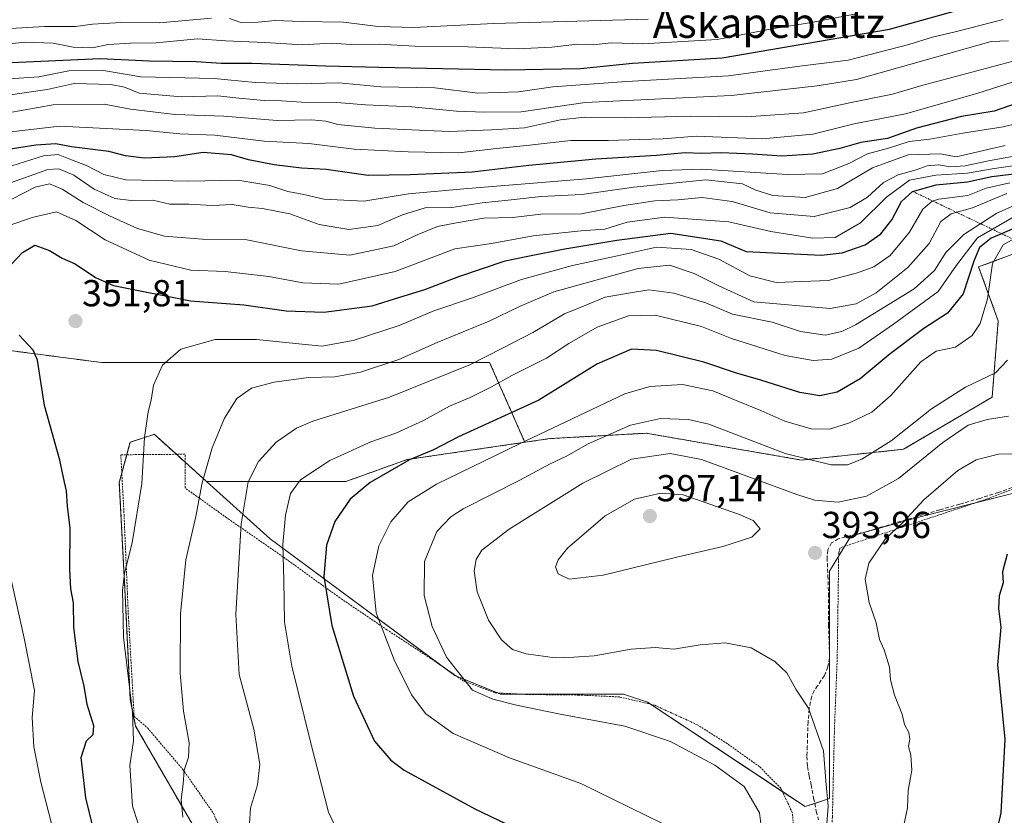
# Model space of a CAD drawing. Units: metres. Extents: x 613486 to 616930, y 4775646 to 4778016.
# Drawn here: x 614459 to 614722, y 4776905 to 4777117 of the extents above; entities that cross this region are included whole.
import ezdxf
from ezdxf.enums import TextEntityAlignment as Align

# ---------------------------------------------------------------- set-up
doc = ezdxf.new("R2010")
doc.units = ezdxf.units.M
doc.header["$MEASUREMENT"] = 0
doc.linetypes.add('TRAZOS', pattern=[0.75, 0.5, -0.25])
doc.linetypes.add('TRAZOSX2', pattern=[1.5, 1, -0.5])
for name, color, linetype, lineweight in [('Alambrada', 19, 'TRAZOS', 0), ('Arbolado forestal', 92, 'TRAZOS', 0), ('Arbolado forestal CxS', 92, 'Continuous', 0), ('Carátula', 7, 'Continuous', 5), ('Curva de nivel maestra', 36, 'Continuous', 30), ('Curva de nivel normal', 36, 'Continuous', 0), ('Escarpado lineal', 39, 'TRAZOS', 0), ('Pastizal CxS', 92, 'Continuous', 0), ('Prado', 92, 'Continuous', 0), ('Prado CxS', 92, 'Continuous', 0), ('Punto de cota en terreno', 7, 'Continuous', 0), ('Rótulo de punto de cota en terreno', 19, 'Continuous', 0), ('Senda', 19, 'TRAZOSX2', 0), ('Texto cartográfico', 19, 'Continuous', 0)]:
    doc.layers.add(name, color=color, linetype=linetype, lineweight=lineweight)
doc.styles.add('Arial', font='txt', dxfattribs={"height": 0.2})

# ---------------------------------------------------------------- blocks, each defined once
blk = doc.blocks.new('*U154')
at = {"layer": 'Arbolado forestal CxS', "color": 92, "linetype": 'Continuous', "lineweight": 0}
blk.add_polyline3d([(614951.75, 4777128.92, 346.05), (614927.17, 4777115.27, 356.37), (614898.74, 4777104.11, 367.63), (614867.07, 4777097.35, 359.85), (614848.67, 4777095.84, 354.1), (614832.19, 4777093.09, 358.2), (614808.12, 4777088.33, 362.75), (614787.3, 4777077.9, 371.88), (614764.71, 4777075.74, 362.9), (614741.83, 4777061.44, 389.84), (614714.66, 4777051.43, 376.17), (614719.9, 4777037.04, 382.23), (614718.28, 4777016.71, 387.42), (614694.63, 4777002.8, 387.05), (614667.46, 4776999.94, 384.49), (614625.99, 4777007.09, 386.64), (614600.28, 4777005.65, 381.23), (614593.66, 4777004.67, 380.19), (614584.26, 4777025.94, 366.07), (614559.9, 4777025.94, 360.01), (614529.45, 4777025.94, 357.67), (614480.73, 4777025.94, 353.09), (614452.72, 4777029.6, 349.12)], dxfattribs=at)
blk = doc.blocks.new('*U170')
at = {"layer": 'Prado CxS', "color": 92, "linetype": 'Continuous', "lineweight": 0}
blk.add_polyline3d([(614505.55, 4776901.89, 360.72), (614489.86, 4776929.01, 355.02), (614488.44, 4776936.15, 354.92), (614487.01, 4776965.41, 355.03), (614485.51, 4776993.98, 353.44), (614488.36, 4777004.68, 354.08), (614494.22, 4777006.61, 355.49), (614494.71, 4777006.77, 355.62), (614494.81, 4777006.8, 355.65), (614508.75, 4776994.24, 360.26), (614525.77, 4776978.91, 368.5), (614574.99, 4776942.53, 384.35), (614587.12, 4776937.54, 385.73), (614619.93, 4776937.54, 387.17), (614626.35, 4776935.4, 386.53), (614668.44, 4776907.58, 388.05), (614674.86, 4776909.72, 389.83), (614674.86, 4776970.35, 393.97), (614680.57, 4776979.63, 393.95), (614698.4, 4776984.62, 395.39), (614746.2, 4776996.75, 400.23)], dxfattribs=at)
blk = doc.blocks.new('5PATER')
at = {"layer": 'Carátula', "linetype": 'Continuous', "lineweight": 5}
h = blk.add_hatch(color=250, dxfattribs=at)
edge = h.paths.add_edge_path()
edge.add_ellipse((0, 0.01), major_axis=(-1.33, -1.34), ratio=0.999422, start_angle=0, end_angle=360)

msp = doc.modelspace()

# ---------------------------------------------------------------- linework, layer by layer
at = {"layer": 'Alambrada', "color": 19, "linetype": 'TRAZOS', "lineweight": 0}
for points in [[(614666.42, 4776890.97, 388.73), (614664.98, 4776905.97, 387.5), (614661.91, 4776912.46, 386.77), (614656.21, 4776918.24, 386.42), (614647.6, 4776924.38, 386.37), (614639.64, 4776929.38, 386.58), (614628.26, 4776934.6, 386.92), (614618.87, 4776936.81, 386.98), (614608.03, 4776937.31, 387.12), (614594.44, 4776937.46, 386.73), (614585.67, 4776937.89, 386.13), (614577.32, 4776941.05, 385.37), (614568.53, 4776947.09, 383.97), (614556.89, 4776954.69, 380.87), (614544.35, 4776963.19, 377.16), (614528.55, 4776974.59, 370.1), (614514.1, 4776984.59, 363.5), (614503.03, 4776992.52, 358.55), (614503.03, 4777001.49, 362.44), (614485.91, 4777001.35, 363.46), (614486.77, 4776985.41, 355.76), (614487.94, 4776958.1, 362.34), (614489.48, 4776931.63, 368.04), (614493.03, 4776928.54, 359.2), (614502.47, 4776917.46, 369.25), (614510.6, 4776905.81, 362.53), (614516.23, 4776892.82, 366.02)], [(614746.11, 4777000.83, 400.26), (614717.62, 4776989.82, 399.75), (614677.74, 4776976.53, 394.35), (614677.36, 4776975.2, 394.46), (614676.96, 4776947.37, 392.98), (614676.23, 4776928.61, 391.89), (614675.67, 4776904.72, 391.17), (614674.67, 4776880.68, 393.49), (614673.76, 4776855.92, 396.93), (614696.71, 4776852.4, 399.86), (614728.78, 4776848, 404.19)]]:
    msp.add_polyline3d(points, dxfattribs=at)
at = {"layer": 'Arbolado forestal', "color": 92, "linetype": 'TRAZOS', "lineweight": 0}
for points in [[(614593.66, 4777004.67, 380.19), (614584.26, 4777025.94, 366.07), (614559.9, 4777025.94, 360.01), (614529.45, 4777025.94, 357.67), (614480.73, 4777025.94, 353.09), (614452.72, 4777029.6, 349.12), (614429.58, 4777051.52, 346.22), (614397.92, 4777051.52, 337.16), (614361.38, 4777066.14, 326.38), (614316.32, 4777083.19, 319.02), (614284.65, 4777111.2, 300.83), (614222.53, 4777146.52, 281.84), (614196.05, 4777163.15, 272.27)], [(614951.75, 4777128.92, 346.05), (614927.17, 4777115.27, 356.37), (614898.74, 4777104.11, 367.63), (614867.07, 4777097.35, 359.85), (614848.67, 4777095.84, 354.1), (614832.19, 4777093.09, 358.2), (614808.12, 4777088.33, 362.75), (614787.3, 4777077.9, 371.88), (614764.71, 4777075.74, 362.9), (614741.83, 4777061.44, 389.84), (614714.66, 4777051.43, 376.17), (614719.9, 4777037.04, 382.23), (614718.28, 4777016.71, 387.42), (614694.63, 4777002.8, 387.05), (614667.46, 4776999.94, 384.49), (614625.99, 4777007.09, 386.64), (614600.28, 4777005.65, 381.23), (614593.66, 4777004.67, 380.19)], [(614491.29, 4776836.94, 357.08), (614490.84, 4776846.72, 356.2), (614490.57, 4776852.65, 355.99), (614501.99, 4776859.78, 358.38), (614511.97, 4776864.06, 361.38), (614516.96, 4776885.48, 362.72), (614505.55, 4776901.89, 360.72), (614489.86, 4776929.01, 355.02), (614488.44, 4776936.15, 354.92), (614487.01, 4776965.41, 355.03), (614485.51, 4776993.98, 353.44), (614486.17, 4776996.46, 353.55), (614487.48, 4777001.36, 353.87), (614488.36, 4777004.68, 354.08), (614494.22, 4777006.61, 355.49), (614494.71, 4777006.77, 355.62), (614494.81, 4777006.8, 355.65), (614500.73, 4777001.47, 357.03), (614503.03, 4776999.4, 357.71), (614508.75, 4776994.24, 360.26)], [(614508.75, 4776994.24, 360.26), (614545.91, 4776994.22, 373.23), (614562.24, 4777000.07, 375.02), (614593.66, 4777004.67, 380.19)]]:
    msp.add_polyline3d(points, dxfattribs=at)
at = {"layer": 'Arbolado forestal CxS', "color": 92, "linetype": 'Continuous', "lineweight": 0}
msp.add_polyline3d([(614452.72, 4777029.6, 349.12), (614480.73, 4777025.94, 353.09), (614529.45, 4777025.94, 357.67), (614559.9, 4777025.94, 360.01), (614584.26, 4777025.94, 366.07), (614593.66, 4777004.67, 380.19), (614593.66, 4777004.67, 380.19), (614562.24, 4777000.07, 375.02), (614545.91, 4776994.22, 373.23), (614508.75, 4776994.24, 360.26), (614494.81, 4777006.8, 355.65), (614494.71, 4777006.77, 355.62), (614494.22, 4777006.61, 355.49), (614488.36, 4777004.68, 354.08), (614485.51, 4776993.98, 353.44), (614487.01, 4776965.41, 355.03), (614488.44, 4776936.15, 354.92), (614489.86, 4776929.01, 355.02), (614505.55, 4776901.89, 360.72)], dxfattribs=at)
at = {"layer": 'Curva de nivel maestra', "color": 36, "linetype": 'Continuous', "lineweight": 30}
for points in [[(614450.75, 4777105.62, 300), (614480.39, 4777106.95, 300), (614493.59, 4777106.39, 300), (614506.03, 4777106.16, 300), (614512.63, 4777105.76, 300), (614520.94, 4777105.74, 300), (614540.54, 4777105.01, 300), (614554.73, 4777104.69, 300), (614588.65, 4777103.92, 300), (614608.48, 4777104.26, 300), (614622.39, 4777105.72, 300), (614646.27, 4777107.11, 300), (614690.87, 4777114.75, 300), (614709.78, 4777120.06, 300)], [(614726.42, 4777095.64, 325), (614718.81, 4777092.9, 325), (614710.11, 4777091.51, 325), (614698.14, 4777088.36, 325), (614690.38, 4777085.67, 325), (614683.29, 4777084.54, 325), (614677.67, 4777082.98, 325), (614670.49, 4777081.46, 325), (614662.19, 4777080.98, 325), (614654.33, 4777081.51, 325), (614646.03, 4777081.86, 325), (614640.78, 4777081.69, 325), (614636.38, 4777081.8, 325), (614628.72, 4777081.09, 325), (614612.55, 4777080.14, 325), (614594.69, 4777078.43, 325), (614579.64, 4777076.63, 325), (614563.09, 4777075.98, 325), (614551.88, 4777075.82, 325), (614540.65, 4777077.4, 325), (614534.09, 4777077.74, 325), (614526.8, 4777078.63, 325), (614519.97, 4777079.96, 325), (614515.47, 4777081.28, 325), (614507.9, 4777081.88, 325), (614500.31, 4777080.8, 325), (614492.17, 4777080.39, 325), (614487.18, 4777081.07, 325), (614482.74, 4777082.15, 325), (614472.74, 4777083.4, 325), (614468.54, 4777084.19, 325), (614463.23, 4777083.91, 325), (614449.54, 4777081.75, 325)], [(614456.57, 4777052, 350), (614459.68, 4777055.28, 350), (614462.96, 4777057.22, 350), (614466.92, 4777055.79, 350), (614470.24, 4777053.71, 350), (614473.76, 4777052.23, 350), (614479.19, 4777048.56, 350), (614483.96, 4777046.46, 350), (614504.46, 4777042.4, 350), (614518.72, 4777041.35, 350), (614530.01, 4777039.74, 350), (614540.06, 4777039.33, 350), (614552.97, 4777041.07, 350), (614560.34, 4777043.37, 350), (614566.96, 4777045.38, 350), (614576.06, 4777048.9, 350), (614588.45, 4777053.05, 350), (614594.42, 4777054.3, 350), (614604.32, 4777056.28, 350), (614618.19, 4777058.56, 350), (614632.61, 4777060.42, 350), (614645.95, 4777058.38, 350), (614652.7, 4777055.55, 350), (614672.64, 4777054.56, 350), (614678.32, 4777055.14, 350), (614684.41, 4777057.3, 350), (614688.62, 4777060.28, 350), (614691.54, 4777063.98, 350), (614694.12, 4777068.88, 350), (614697.03, 4777071.56, 350), (614703.31, 4777073.32, 350), (614711.71, 4777074.1, 350), (614718.22, 4777075.49, 350), (614728.54, 4777076.73, 350)], [(614729.26, 4777063.94, 375), (614720.81, 4777060.26, 375), (614718, 4777059.04, 375), (614714.88, 4777056.62, 375), (614713.4, 4777052.98, 375), (614710.55, 4777044.22, 375), (614706.38, 4777039.11, 375), (614700.04, 4777034.96, 375), (614691.04, 4777028.28, 375), (614683.05, 4777021.57, 375), (614676.95, 4777018, 375), (614672.29, 4777017.07, 375), (614667, 4777017.96, 375), (614656.61, 4777021.25, 375), (614650.11, 4777023.12, 375), (614641.39, 4777026.04, 375), (614628.72, 4777029.17, 375), (614622.06, 4777029.5, 375), (614612.82, 4777025.46, 375), (614597.42, 4777015.94, 375), (614576, 4777006.14, 375), (614569.31, 4777002.66, 375), (614562.89, 4777000.03, 375), (614552.4, 4776993.92, 375), (614547.05, 4776989.54, 375), (614542.98, 4776983.6, 375), (614540.77, 4776977.23, 375), (614540.06, 4776968.89, 375), (614542.19, 4776955.8, 375), (614547.92, 4776936.99, 375), (614553.53, 4776925.04, 375), (614557.93, 4776919.91, 375), (614561.43, 4776917.27, 375), (614580.31, 4776907.02, 375), (614608.73, 4776893.38, 375)], [(614480.36, 4776894.24, 350), (614476.55, 4776909.93, 350), (614475.38, 4776920.68, 350), (614476.77, 4776925.09, 350), (614478.5, 4776926.82, 350), (614478.75, 4776929.12, 350), (614476.94, 4776934.76, 350), (614476.16, 4776939.7, 350), (614474.54, 4776946.26, 350), (614473.42, 4776955.3, 350), (614473.31, 4776961.84, 350), (614472.62, 4776965.61, 350), (614472.33, 4776970.86, 350), (614472.4, 4776981.78, 350), (614471.65, 4776987.69, 350), (614471.4, 4776991.78, 350), (614470.89, 4776994.07, 350), (614469.62, 4776999.88, 350), (614465.57, 4777014.44, 350), (614463.65, 4777026.52, 350), (614462.52, 4777029.23, 350), (614458.82, 4777033.22, 350)], [(614722.26, 4776974.85, 400), (614721.02, 4776970.12, 400), (614721.22, 4776967.23, 400), (614720.13, 4776963.73, 400), (614720.01, 4776960.34, 400), (614720.57, 4776955.43, 400), (614719.74, 4776945.32, 400), (614721.62, 4776925.57, 400), (614720.56, 4776905.9, 400), (614717.53, 4776892.62, 400)]]:
    msp.add_polyline3d(points, dxfattribs=at)
at = {"layer": 'Curva de nivel normal', "color": 36, "linetype": 'Continuous', "lineweight": 0}
for points in [[(614300.28, 4777119.91, 290), (614307.15, 4777116.53, 290), (614314.77, 4777113.61, 290), (614325.56, 4777111.5, 290), (614344.76, 4777107.52, 290), (614351.9, 4777108.85, 290), (614362.82, 4777108.58, 290), (614371.84, 4777108.95, 290), (614380.87, 4777110.8, 290), (614393.25, 4777111.95, 290), (614406.46, 4777111.53, 290), (614420.9, 4777113.02, 290), (614429, 4777114.01, 290), (614435.9, 4777113.92, 290), (614445.58, 4777114.62, 290), (614453.42, 4777114.81, 290), (614465.58, 4777115.5, 290), (614473.85, 4777115.47, 290), (614478.37, 4777116.12, 290), (614485.98, 4777116.53, 290), (614496.27, 4777116.49, 290), (614510.07, 4777117.74, 290)], [(614446.8, 4777100.92, 305), (614464.09, 4777102.1, 305), (614472.08, 4777103.68, 305), (614481.32, 4777103.73, 305), (614491.29, 4777102.09, 305), (614510.83, 4777101.6, 305), (614521.76, 4777100.56, 305), (614533.11, 4777100.24, 305), (614544.03, 4777100.5, 305), (614555.27, 4777099.43, 305), (614569.64, 4777099.12, 305), (614581.13, 4777097.75, 305), (614591.99, 4777098.06, 305), (614601.13, 4777099.41, 305), (614620.72, 4777100.85, 305), (614647.98, 4777102.34, 305), (614666.24, 4777104.81, 305), (614679.89, 4777106.52, 305), (614696.04, 4777110.7, 305), (614702.38, 4777112.66, 305), (614708.79, 4777114.14, 305), (614721.18, 4777117.34, 305)], [(614682.04, 4777118.86, 295), (614670.14, 4777116.56, 295), (614660.07, 4777114.97, 295), (614644.96, 4777112.06, 295), (614625.08, 4777110.89, 295), (614616.68, 4777111.13, 295), (614611.83, 4777110.63, 295), (614607.67, 4777110.82, 295), (614600.87, 4777110.01, 295), (614591.64, 4777109.58, 295), (614578.43, 4777110.07, 295), (614564.35, 4777110.22, 295), (614554.8, 4777110.83, 295), (614547.38, 4777110.68, 295), (614541.99, 4777111.03, 295), (614534.37, 4777110.58, 295), (614524.34, 4777111.24, 295), (614513.9, 4777111.7, 295), (614506.38, 4777112.18, 295), (614495.36, 4777111.12, 295), (614488.47, 4777111.1, 295), (614482.57, 4777110.66, 295), (614478.32, 4777109.8, 295), (614473.18, 4777109.98, 295), (614467.9, 4777111.02, 295), (614460.39, 4777111.28, 295), (614451.76, 4777110.39, 295)], [(614514.87, 4777117.63, 290), (614517.93, 4777116.6, 290), (614522.54, 4777116.62, 290), (614527.07, 4777117.14, 290), (614533.98, 4777116.87, 290), (614545.33, 4777116.67, 290), (614554.51, 4777115.54, 290), (614564.03, 4777115.2, 290), (614585.35, 4777116.34, 290), (614626.55, 4777117.43, 290)], [(614455.29, 4777097.08, 310), (614466.24, 4777098.7, 310), (614473.48, 4777100.28, 310), (614483.23, 4777100.03, 310), (614486.86, 4777099.33, 310), (614490.8, 4777097.75, 310), (614502.09, 4777096.77, 310), (614511.74, 4777097.02, 310), (614517.41, 4777096.36, 310), (614524.1, 4777095.76, 310), (614528.75, 4777095.73, 310), (614534.07, 4777095.32, 310), (614543.52, 4777095.26, 310), (614551.12, 4777094.6, 310), (614563.48, 4777094.12, 310), (614575.44, 4777092.92, 310), (614582.98, 4777092.7, 310), (614592.65, 4777092.78, 310), (614609.7, 4777095.26, 310), (614648.65, 4777097.14, 310), (614671.62, 4777099.7, 310), (614682.14, 4777101.34, 310), (614717.97, 4777111.54, 310), (614722.59, 4777111.68, 310)], [(614443.78, 4777090.39, 315), (614467.86, 4777094.62, 315), (614481.45, 4777094.76, 315), (614488.47, 4777093.49, 315), (614500.42, 4777092, 315), (614513.41, 4777091.57, 315), (614527.61, 4777090.47, 315), (614536.89, 4777090.58, 315), (614540.61, 4777090.28, 315), (614543.74, 4777089.36, 315), (614553.66, 4777088.4, 315), (614573.46, 4777087.54, 315), (614584.72, 4777087.94, 315), (614593.54, 4777088.45, 315), (614603.16, 4777090.64, 315), (614609.62, 4777091.33, 315), (614620.43, 4777091.16, 315), (614637.84, 4777091.56, 315), (614652.79, 4777091.38, 315), (614667.96, 4777092.52, 315), (614680.66, 4777095.22, 315), (614691.7, 4777097.43, 315), (614699.49, 4777099.8, 315), (614738.16, 4777110.06, 315)], [(614731.76, 4777103.27, 320), (614714.2, 4777097.62, 320), (614695.16, 4777092.26, 320), (614681.46, 4777089.59, 320), (614670.44, 4777086.82, 320), (614657.05, 4777085.58, 320), (614639.34, 4777086.3, 320), (614630.53, 4777085.58, 320), (614624.22, 4777085.42, 320), (614615.91, 4777085.09, 320), (614605.94, 4777085.13, 320), (614594.06, 4777083.76, 320), (614586.06, 4777082.98, 320), (614576.06, 4777081.8, 320), (614562.54, 4777082.13, 320), (614548.18, 4777082.78, 320), (614536.04, 4777084.33, 320), (614524.18, 4777084.95, 320), (614511.01, 4777086.5, 320), (614501.62, 4777086.87, 320), (614492.67, 4777087.78, 320), (614469.56, 4777088.91, 320), (614447.39, 4777086.36, 320)], [(614738.08, 4777092.88, 330), (614721.2, 4777088.74, 330), (614710.42, 4777087.1, 330), (614701.66, 4777085.45, 330), (614696.18, 4777084.81, 330), (614690.66, 4777083.08, 330), (614685.05, 4777081.55, 330), (614680.05, 4777078.96, 330), (614673.05, 4777076.25, 330), (614663.69, 4777076.04, 330), (614640.71, 4777077.48, 330), (614630.25, 4777077.15, 330), (614610.09, 4777074.91, 330), (614577.36, 4777072.19, 330), (614562.6, 4777070.86, 330), (614550.7, 4777068.9, 330), (614540.07, 4777069.5, 330), (614534.69, 4777070.71, 330), (614530.48, 4777071.51, 330), (614525.66, 4777073.14, 330), (614517.09, 4777074.57, 330), (614503.95, 4777074.28, 330), (614487.26, 4777074.6, 330), (614481.37, 4777076.04, 330), (614476.78, 4777078.42, 330), (614472.77, 4777079.92, 330), (614469.23, 4777081.41, 330), (614465.26, 4777081.02, 330), (614455.12, 4777077.79, 330)], [(614721.78, 4777083.77, 335), (614708.71, 4777080.79, 335), (614704.46, 4777081.52, 335), (614695.88, 4777081.27, 335), (614686.39, 4777077.84, 335), (614677.07, 4777072.34, 335), (614668.39, 4777069.94, 335), (614659.76, 4777070.47, 335), (614655.22, 4777071.86, 335), (614651.72, 4777073.55, 335), (614641.93, 4777074.61, 335), (614622.69, 4777072.7, 335), (614608.88, 4777070.74, 335), (614598, 4777070.18, 335), (614589.22, 4777069.18, 335), (614582.26, 4777068.54, 335), (614574.22, 4777067.27, 335), (614567.08, 4777067.17, 335), (614561.01, 4777065.33, 335), (614554.46, 4777062.5, 335), (614546.73, 4777061.41, 335), (614538.8, 4777062.74, 335), (614530.97, 4777065.53, 335), (614523.72, 4777066.97, 335), (614519.89, 4777067.31, 335), (614515.58, 4777068.04, 335), (614510.36, 4777067.78, 335), (614504.01, 4777068.14, 335), (614499.02, 4777068.16, 335), (614494.41, 4777069.22, 335), (614488.68, 4777069.12, 335), (614484.3, 4777069.67, 335), (614478.84, 4777072.12, 335), (614473.39, 4777075.91, 335), (614469.42, 4777077.58, 335), (614466.49, 4777077.41, 335), (614454.04, 4777072.97, 335)], [(614453.63, 4777067.92, 340), (614463.08, 4777072.68, 340), (614466.93, 4777073.57, 340), (614470.29, 4777072.13, 340), (614475.9, 4777068.62, 340), (614482.88, 4777065, 340), (614490.32, 4777061.7, 340), (614497.54, 4777059.63, 340), (614507.68, 4777058.8, 340), (614519.56, 4777058.62, 340), (614534.07, 4777055.71, 340), (614546.98, 4777054.58, 340), (614558.72, 4777057.01, 340), (614564.98, 4777059.99, 340), (614570.4, 4777062.17, 340), (614575.4, 4777063.14, 340), (614582.73, 4777064.43, 340), (614590.46, 4777064.61, 340), (614597.96, 4777065.46, 340), (614608.79, 4777065.61, 340), (614620.06, 4777067.77, 340), (614628.32, 4777069, 340), (614634.43, 4777069.33, 340), (614640.95, 4777069.96, 340), (614648.93, 4777068.88, 340), (614659.1, 4777065.87, 340), (614670.85, 4777064.86, 340), (614680.37, 4777067.29, 340), (614685.01, 4777070, 340), (614689.32, 4777073.88, 340), (614693.2, 4777075.96, 340), (614698.04, 4777077.31, 340), (614700.92, 4777078.39, 340), (614703.96, 4777078.64, 340), (614707.2, 4777078.13, 340), (614711.11, 4777078.34, 340), (614717.26, 4777079.65, 340), (614725.66, 4777081.2, 340)], [(614728.61, 4777079.05, 345), (614718.27, 4777077.6, 345), (614711.71, 4777076.42, 345), (614703.26, 4777075.86, 345), (614696.26, 4777074.51, 345), (614690.1, 4777070, 345), (614683.13, 4777063.19, 345), (614676.43, 4777059.26, 345), (614670.43, 4777059.06, 345), (614659.22, 4777060.86, 345), (614648.05, 4777063.44, 345), (614631.03, 4777064.66, 345), (614620.96, 4777063.33, 345), (614615, 4777061.52, 345), (614608.63, 4777061.04, 345), (614595.86, 4777059.68, 345), (614584.79, 4777057.64, 345), (614574.98, 4777056.24, 345), (614559.06, 4777050.18, 345), (614544.07, 4777046.81, 345), (614534.41, 4777047.15, 345), (614525.41, 4777048.83, 345), (614513.74, 4777050.19, 345), (614504.59, 4777050.57, 345), (614493.49, 4777053.25, 345), (614481.72, 4777058.64, 345), (614473.94, 4777063.79, 345), (614468.75, 4777066.11, 345), (614462.24, 4777064.6, 345), (614449.42, 4777060.14, 345)], [(614490.5, 4776903.1, 355), (614489.06, 4776907.69, 355), (614488.34, 4776918.56, 355), (614489.29, 4776925.06, 355), (614489, 4776932.7, 355), (614486.6, 4776952.76, 355), (614486.49, 4776961.31, 355), (614486.36, 4776965.19, 355), (614486.93, 4776969.83, 355), (614488.95, 4776977.9, 355), (614491.5, 4776993.68, 355), (614492.21, 4777005.95, 355), (614493.18, 4777012.76, 355), (614494.02, 4777015.88, 355), (614494.66, 4777019.88, 355), (614497.03, 4777025.26, 355), (614501.89, 4777029.54, 355), (614511.11, 4777032.06, 355), (614522.12, 4777032.04, 355), (614539.51, 4777030.32, 355), (614547.88, 4777031.79, 355), (614560.18, 4777035.77, 355), (614569.4, 4777039.71, 355), (614579.4, 4777043.09, 355), (614592.73, 4777048.03, 355), (614606.4, 4777051.78, 355), (614618.39, 4777054.37, 355), (614628.72, 4777056.7, 355), (614638.05, 4777056.02, 355), (614645.39, 4777053.47, 355), (614653.63, 4777049.07, 355), (614660.67, 4777047.3, 355), (614674.57, 4777047.83, 355), (614682.37, 4777049.86, 355), (614686.72, 4777051.4, 355), (614691.04, 4777054.42, 355), (614696.22, 4777060.68, 355), (614699.81, 4777066.79, 355), (614702.25, 4777068.95, 355), (614704.08, 4777069.5, 355), (614711.76, 4777070.45, 355), (614716.71, 4777072.4, 355), (614722.99, 4777073.84, 355)], [(614722.15, 4777071.03, 360), (614712.99, 4777067.21, 360), (614707.38, 4777065.57, 360), (614704.57, 4777063.48, 360), (614701.48, 4777057.7, 360), (614695.82, 4777051.23, 360), (614687.38, 4777044.53, 360), (614681.99, 4777041.57, 360), (614675.04, 4777040.37, 360), (614654.72, 4777042.07, 360), (614645.43, 4777046.42, 360), (614638.81, 4777049.64, 360), (614632.24, 4777051.88, 360), (614623.84, 4777050.97, 360), (614601.4, 4777044.74, 360), (614592.25, 4777040.85, 360), (614584.15, 4777036.99, 360), (614570.25, 4777031.26, 360), (614560.06, 4777026.74, 360), (614549.8, 4777023.34, 360), (614543.02, 4777022.15, 360), (614536, 4777021.9, 360), (614526.8, 4777020.71, 360), (614520.76, 4777019.11, 360), (614516.85, 4777016.33, 360), (614513.58, 4777011.1, 360), (614510.23, 4777003.23, 360), (614507.59, 4776993.89, 360), (614505.94, 4776984.92, 360), (614503.27, 4776973.35, 360), (614501.8, 4776958.92, 360), (614501.78, 4776943.17, 360), (614502.64, 4776932.98, 360), (614504.1, 4776924.6, 360), (614503.93, 4776920.76, 360), (614502.78, 4776917.28, 360), (614502.52, 4776913.52, 360), (614501.97, 4776909.48, 360), (614502.45, 4776904.78, 360)], [(614520.24, 4776903.1, 365), (614520.5, 4776907.18, 365), (614522.39, 4776913.41, 365), (614523.02, 4776918.89, 365), (614521.38, 4776928.21, 365), (614517.48, 4776942.74, 365), (614516.54, 4776958.76, 365), (614517.99, 4776982.91, 365), (614519.89, 4776994.11, 365), (614522.64, 4776999.55, 365), (614527.34, 4777004.67, 365), (614532.8, 4777008.42, 365), (614537.1, 4777010.32, 365), (614557.53, 4777016.71, 365), (614579.14, 4777025.45, 365), (614587.74, 4777029.77, 365), (614595.75, 4777033.9, 365), (614604.22, 4777038.9, 365), (614610.4, 4777041.44, 365), (614615.06, 4777043.32, 365), (614620.72, 4777044.32, 365), (614626.72, 4777045.28, 365), (614633.39, 4777044.43, 365), (614641.89, 4777041.82, 365), (614649.07, 4777038.84, 365), (614659.6, 4777036.65, 365), (614667.14, 4777034.19, 365), (614673.72, 4777033.22, 365), (614678.21, 4777034.2, 365), (614681.85, 4777036, 365), (614697.44, 4777045.62, 365), (614702.88, 4777050.45, 365), (614705.88, 4777055.28, 365), (614710.74, 4777060.06, 365), (614719.51, 4777065.71, 365), (614725.38, 4777068.28, 365)], [(614542.75, 4776903.1, 370), (614541.27, 4776906.1, 370), (614536.59, 4776924.44, 370), (614531.5, 4776945.04, 370), (614529.6, 4776956.77, 370), (614529.4, 4776967.89, 370), (614529.08, 4776977.41, 370), (614529.8, 4776985.24, 370), (614531.18, 4776991, 370), (614533.81, 4776994.7, 370), (614541.62, 4776999.78, 370), (614552.59, 4777004.77, 370), (614559.28, 4777007.1, 370), (614566.61, 4777010.51, 370), (614573.58, 4777014.34, 370), (614579.04, 4777016.6, 370), (614584.77, 4777019.42, 370), (614590.16, 4777022.49, 370), (614599.4, 4777027.06, 370), (614605.4, 4777031.02, 370), (614612.96, 4777035.32, 370), (614621.26, 4777038.42, 370), (614628.37, 4777038.6, 370), (614640.73, 4777035.58, 370), (614648.78, 4777032.32, 370), (614663.11, 4777027.8, 370), (614670.56, 4777026.49, 370), (614675.5, 4777026.83, 370), (614682.73, 4777029.8, 370), (614691.99, 4777036.16, 370), (614703.88, 4777044.88, 370), (614708.8, 4777051.88, 370), (614714.38, 4777059.2, 370), (614724.06, 4777064.75, 370)], [(614727.22, 4777060.64, 380), (614721.22, 4777057.32, 380), (614718.39, 4777052.31, 380), (614717, 4777042.92, 380), (614715.06, 4777036.31, 380), (614712.96, 4777033.18, 380), (614708.52, 4777030.01, 380), (614703.38, 4777028.99, 380), (614699.26, 4777026.1, 380), (614691.26, 4777017.17, 380), (614686.16, 4777012.74, 380), (614680.26, 4777009.82, 380), (614674.94, 4777008.13, 380), (614670.05, 4777008.24, 380), (614663.03, 4777010.31, 380), (614656.59, 4777013.19, 380), (614650.46, 4777015.63, 380), (614643.8, 4777018.42, 380), (614635.73, 4777020.06, 380), (614626.97, 4777019.54, 380), (614620.32, 4777017.57, 380), (614592.21, 4777004.3, 380), (614570.06, 4776993.52, 380), (614562.55, 4776988.8, 380), (614557.96, 4776983.48, 380), (614554.72, 4776977.06, 380), (614553.05, 4776969.21, 380), (614554.02, 4776959.19, 380), (614558.82, 4776946.65, 380), (614563.42, 4776937.4, 380), (614567.22, 4776932.27, 380), (614574.51, 4776927.02, 380), (614589.52, 4776920.59, 380), (614608.62, 4776913.74, 380), (614630.35, 4776903.1, 380)], [(614722.38, 4777026.56, 385), (614719.16, 4777023.22, 385), (614711.15, 4777019.37, 385), (614702.08, 4777013.57, 385), (614691.38, 4777005.04, 385), (614683.55, 4777000.19, 385), (614679.72, 4776998.7, 385), (614675.31, 4776998.66, 385), (614663.07, 4777001.71, 385), (614642.75, 4777009.52, 385), (614637.33, 4777010.78, 385), (614629.81, 4777011.04, 385), (614621.8, 4777009.26, 385), (614610.5, 4777004.28, 385), (614604.73, 4777001, 385), (614600.37, 4776998.93, 385), (614592.3, 4776994.61, 385), (614577.25, 4776986.91, 385), (614573.91, 4776984.79, 385), (614570.16, 4776980.9, 385), (614566.91, 4776972.91, 385), (614566.8, 4776963.81, 385), (614568.92, 4776955.55, 385), (614572.73, 4776947.36, 385), (614579.74, 4776938.58, 385), (614585.09, 4776936.17, 385), (614591.43, 4776934.57, 385), (614603.1, 4776932.18, 385), (614620.34, 4776929.01, 385), (614632.46, 4776924.93, 385), (614644.32, 4776918.66, 385), (614652.1, 4776912.95, 385), (614656.2, 4776905.94, 385), (614656.61, 4776903.1, 385)], [(614722.67, 4777011.64, 390), (614716.91, 4777010.71, 390), (614711.86, 4777009.2, 390), (614705.15, 4777004.59, 390), (614693.32, 4776995.06, 390), (614684.74, 4776990.34, 390), (614677.22, 4776988.7, 390), (614670.87, 4776989.29, 390), (614666.18, 4776990.77, 390), (614640.72, 4777000.07, 390), (614632.38, 4777001.66, 390), (614622.12, 4777000.2, 390), (614609.15, 4776993.78, 390), (614589.44, 4776981.56, 390), (614582.2, 4776975.89, 390), (614580.64, 4776973.44, 390), (614580.17, 4776970.37, 390), (614580.96, 4776964.79, 390), (614583.92, 4776957.27, 390), (614587.46, 4776952.03, 390), (614590.33, 4776949.49, 390), (614594.01, 4776948.29, 390), (614601.73, 4776947.2, 390), (614606.73, 4776947.38, 390), (614612.12, 4776947.74, 390), (614621.97, 4776949.52, 390), (614628.45, 4776949.96, 390), (614633.39, 4776949.57, 390), (614640.39, 4776950.7, 390), (614647.05, 4776951.18, 390), (614653.98, 4776949.9, 390), (614660.28, 4776946.26, 390), (614663.54, 4776943.24, 390), (614665.92, 4776938.9, 390), (614669.31, 4776933.83, 390), (614673.28, 4776922.46, 390), (614673.88, 4776914.4, 390), (614674.5, 4776907.68, 390), (614674.17, 4776903.1, 390)], [(614723.6, 4777001.59, 395), (614719.96, 4777001.47, 395), (614713.97, 4777000, 395), (614709.1, 4776997.15, 395), (614700.04, 4776989.33, 395), (614694.55, 4776983.42, 395), (614689.71, 4776978.82, 395), (614685.36, 4776972.46, 395), (614684.4, 4776968.17, 395), (614685.48, 4776961.95, 395), (614687.32, 4776956.51, 395), (614688.22, 4776952.14, 395), (614689.44, 4776949.38, 395), (614690.9, 4776944.72, 395), (614691.14, 4776941.33, 395), (614692.22, 4776937.24, 395), (614694.24, 4776932.23, 395), (614694.94, 4776929.47, 395), (614696.08, 4776927.31, 395), (614696.32, 4776925.51, 395), (614695.97, 4776923.57, 395), (614696.61, 4776921.24, 395), (614696.82, 4776917.24, 395), (614695.92, 4776911.9, 395), (614695.69, 4776907.23, 395), (614694.77, 4776903.1, 395)], [(614605.43, 4776968.16, 395), (614614.54, 4776969.28, 395), (614634.18, 4776974.03, 395), (614646.48, 4776976.9, 395), (614654.17, 4776979.43, 395), (614656.45, 4776981.64, 395), (614654.54, 4776983.87, 395), (614650.66, 4776985.51, 395), (614635.87, 4776990.71, 395), (614629.96, 4776991.15, 395), (614622.89, 4776989.54, 395), (614615.08, 4776985.03, 395), (614605, 4776976.47, 395), (614602.54, 4776973.38, 395), (614601.87, 4776971.47, 395), (614602.56, 4776969.6, 395), (614605.43, 4776968.16, 395)], [(614456.73, 4776967.63, 345), (614460.14, 4776952.49, 345), (614462.9, 4776938.53, 345), (614462.26, 4776931.36, 345), (614462.75, 4776923.51, 345), (614464.6, 4776914.1, 345), (614467.41, 4776903.1, 345), (614468.43, 4776899.09, 345), (614470.98, 4776885.14, 345), (614470.62, 4776877.7, 345), (614468.54, 4776871.81, 345), (614465.5, 4776866.12, 345), (614462.52, 4776862.54, 345), (614458.75, 4776859.53, 345)]]:
    msp.add_polyline3d(points, dxfattribs=at)
at = {"layer": 'Escarpado lineal', "color": 39, "linetype": 'TRAZOS', "lineweight": 0}
msp.add_polyline3d([(614697.03, 4777071.56, 358.85), (614720.81, 4777060.26, 358.85), (614726.59, 4777057.52, 358.85), (614744.7, 4777064.63, 358.85), (614756.56, 4777069.9, 358.85), (614765.38, 4777071.34, 358.85), (614770.74, 4777072.22, 358.85), (614771.07, 4777072.27, 358.85), (614771.08, 4777072.28, 358.85), (614783.61, 4777082.34, 358.85), (614792.6, 4777085.22, 358.85), (614843.42, 4777089.43, 358.85), (614849.85, 4777084.96, 358.85), (614854.49, 4777085.3, 358.85), (614871.62, 4777097.24, 358.85), (614888.78, 4777099, 358.85), (614900.9, 4777100.92, 358.85), (614915.26, 4777105.25, 358.85), (614921.18, 4777116.68, 358.85)], dxfattribs=at)
at = {"layer": 'Pastizal CxS', "color": 92, "linetype": 'Continuous', "lineweight": 0}
for points in [[(614951.75, 4777128.92, 346.05), (614927.17, 4777115.27, 356.37), (614898.74, 4777104.11, 367.63), (614867.07, 4777097.35, 359.85), (614848.67, 4777095.84, 354.1), (614832.19, 4777093.09, 358.2), (614808.12, 4777088.33, 362.75), (614787.3, 4777077.9, 371.88), (614764.71, 4777075.74, 362.9), (614741.83, 4777061.44, 389.84), (614714.66, 4777051.43, 376.17), (614719.9, 4777037.04, 382.23), (614718.28, 4777016.71, 387.42), (614694.63, 4777002.8, 387.05), (614667.46, 4776999.94, 384.49), (614625.99, 4777007.09, 386.64), (614600.28, 4777005.65, 381.23), (614593.66, 4777004.67, 380.19)], [(614746.2, 4776996.75, 400.23), (614698.4, 4776984.62, 395.39), (614680.57, 4776979.63, 393.95), (614674.86, 4776970.35, 393.97), (614674.86, 4776909.72, 389.83), (614668.44, 4776907.58, 388.05), (614626.35, 4776935.4, 386.53), (614619.93, 4776937.54, 387.17), (614587.12, 4776937.54, 385.73), (614574.99, 4776942.53, 384.35), (614525.77, 4776978.91, 368.5), (614508.75, 4776994.24, 360.26), (614545.91, 4776994.22, 373.23), (614562.24, 4777000.07, 375.02), (614593.66, 4777004.67, 380.19), (614600.28, 4777005.65, 381.23), (614625.99, 4777007.09, 386.64), (614667.46, 4776999.94, 384.49), (614694.63, 4777002.8, 387.05), (614718.28, 4777016.71, 387.42), (614719.9, 4777037.04, 382.23), (614714.66, 4777051.43, 376.17), (614741.83, 4777061.44, 389.84)], [(614508.75, 4776994.24, 360.26), (614545.91, 4776994.22, 373.23), (614562.24, 4777000.07, 375.02), (614593.66, 4777004.67, 380.19)], [(614508.75, 4776994.24, 360.26), (614525.77, 4776978.91, 368.5), (614572.7, 4776944.22, 383.94), (614574.99, 4776942.53, 384.35), (614575.42, 4776942.35, 384.46), (614586.34, 4776937.86, 385.8), (614587.12, 4776937.54, 385.73), (614592.89, 4776937.54, 386.01), (614619.93, 4776937.54, 387.17), (614626.35, 4776935.4, 386.53), (614627.17, 4776934.86, 386.44), (614662.3, 4776911.64, 386.53), (614668.44, 4776907.58, 388.05), (614670.96, 4776908.41, 388.62), (614674.86, 4776909.72, 389.83), (614674.86, 4776946.84, 391.9), (614674.86, 4776949.27, 392.11), (614674.86, 4776970.35, 393.97), (614677.35, 4776974.39, 394.24), (614678.9, 4776976.92, 394.24), (614680.57, 4776979.63, 393.95), (614698.4, 4776984.62, 395.39), (614713.51, 4776988.45, 397.82), (614746.2, 4776996.75, 400.23)]]:
    msp.add_polyline3d(points, dxfattribs=at)
at = {"layer": 'Prado', "color": 92, "linetype": 'Continuous', "lineweight": 0}
for points in [[(614491.29, 4776836.94, 357.08), (614490.84, 4776846.72, 356.2), (614490.57, 4776852.65, 355.99), (614501.99, 4776859.78, 358.38), (614511.97, 4776864.06, 361.38), (614516.96, 4776885.48, 362.72), (614505.55, 4776901.89, 360.72), (614489.86, 4776929.01, 355.02), (614488.44, 4776936.15, 354.92), (614487.01, 4776965.41, 355.03), (614485.51, 4776993.98, 353.44), (614486.17, 4776996.46, 353.55), (614487.48, 4777001.36, 353.87), (614488.36, 4777004.68, 354.08), (614494.22, 4777006.61, 355.49), (614494.71, 4777006.77, 355.62), (614494.81, 4777006.8, 355.65), (614500.73, 4777001.47, 357.03), (614503.03, 4776999.4, 357.71), (614508.75, 4776994.24, 360.26)], [(614508.75, 4776994.24, 360.26), (614525.77, 4776978.91, 368.5), (614572.7, 4776944.22, 383.94), (614574.99, 4776942.53, 384.35), (614575.42, 4776942.35, 384.46), (614586.34, 4776937.86, 385.8), (614587.12, 4776937.54, 385.73), (614592.89, 4776937.54, 386.01), (614619.93, 4776937.54, 387.17), (614626.35, 4776935.4, 386.53), (614627.17, 4776934.86, 386.44), (614662.3, 4776911.64, 386.53), (614668.44, 4776907.58, 388.05), (614670.96, 4776908.41, 388.62), (614674.86, 4776909.72, 389.83), (614674.86, 4776946.84, 391.9), (614674.86, 4776949.27, 392.11), (614674.86, 4776970.35, 393.97), (614677.35, 4776974.39, 394.24), (614678.9, 4776976.92, 394.24), (614680.57, 4776979.63, 393.95), (614698.4, 4776984.62, 395.39), (614713.51, 4776988.45, 397.82), (614746.2, 4776996.75, 400.23)]]:
    msp.add_polyline3d(points, dxfattribs=at)
at = {"layer": 'Senda', "color": 19, "linetype": 'TRAZOSX2', "lineweight": 0}
msp.add_polyline3d([(614724.98, 4776993.13, 397.81), (614719.99, 4776991.32, 398.09), (614714.96, 4776989.73, 397.88), (614709.62, 4776988.2, 397.35), (614704.29, 4776986.67, 396.61), (614698.3, 4776984.91, 395.31), (614692.31, 4776983.13, 394.19), (614688.61, 4776982.02, 394.16), (614684.9, 4776980.89, 394.05), (614682.03, 4776980.15, 393.93), (614679.14, 4776979.45, 393.87), (614677.23, 4776978.95, 393.86), (614675.46, 4776977.87, 393.96), (614674.43, 4776975.98, 394.01), (614674.27, 4776973.92, 394.07), (614674.47, 4776969.1, 393.88), (614674.63, 4776964.29, 393.56), (614674.63, 4776956.01, 392.78), (614674.79, 4776951.59, 392.33), (614674.93, 4776947.18, 391.94), (614674.47, 4776944.8, 391.66), (614673.54, 4776942.48, 391.29), (614671.73, 4776939.76, 390.61), (614670.79, 4776938.43, 390.37), (614670.15, 4776936.96, 390.18), (614669.49, 4776933.56, 389.71), (614669.2, 4776930.14, 389.42), (614669.07, 4776926.89, 389.14), (614668.98, 4776923.63, 388.85), (614668.88, 4776920.93, 388.52), (614669.04, 4776918.22, 388.25), (614669.5, 4776915.8, 388.35), (614669.97, 4776913.41, 388.47), (614670.67, 4776909.86, 388.56), (614671.38, 4776906.33, 388.89), (614671.96, 4776904.09, 389.25)], dxfattribs=at)

# ---------------------------------------------------------------- block references
at = {"layer": 'Arbolado forestal CxS', "color": 92, "linetype": 'Continuous', "lineweight": 0}
msp.add_blockref('*U154', (0, 0), dxfattribs=at)
at = {"layer": 'Prado CxS', "color": 92, "linetype": 'Continuous', "lineweight": 0}
msp.add_blockref('*U170', (0, 0), dxfattribs=at)
at = {"layer": 'Punto de cota en terreno', "linetype": 'Continuous', "lineweight": 0}
for p in [(614473.82, 4777036.97, 351.81), (614627, 4776985, 397.14), (614671.05, 4776975.2, 393.96)]:
    msp.add_blockref('5PATER', p, dxfattribs=at)

# ---------------------------------------------------------------- texts
at = {"layer": 'Rótulo de punto de cota en terreno', "color": 19, "linetype": 'Continuous', "lineweight": 0, "style": 'Arial'}
for s, p in [('351,81', (614475.58, 4777038.73)), ('397,14', (614628.76, 4776986.76)), ('393,96', (614672.81, 4776976.96))]:
    msp.add_text(s, height=7, dxfattribs=at).set_placement(p, align=Align.BOTTOM_LEFT)
at = {"layer": 'Texto cartográfico', "color": 19, "linetype": 'Continuous', "lineweight": 0, "style": 'Arial'}
msp.add_text('Askapebeltz', height=8, dxfattribs=at).set_placement((614658.71, 4777116.46), align=Align.MIDDLE_CENTER)

doc.saveas('drawing.dxf')
